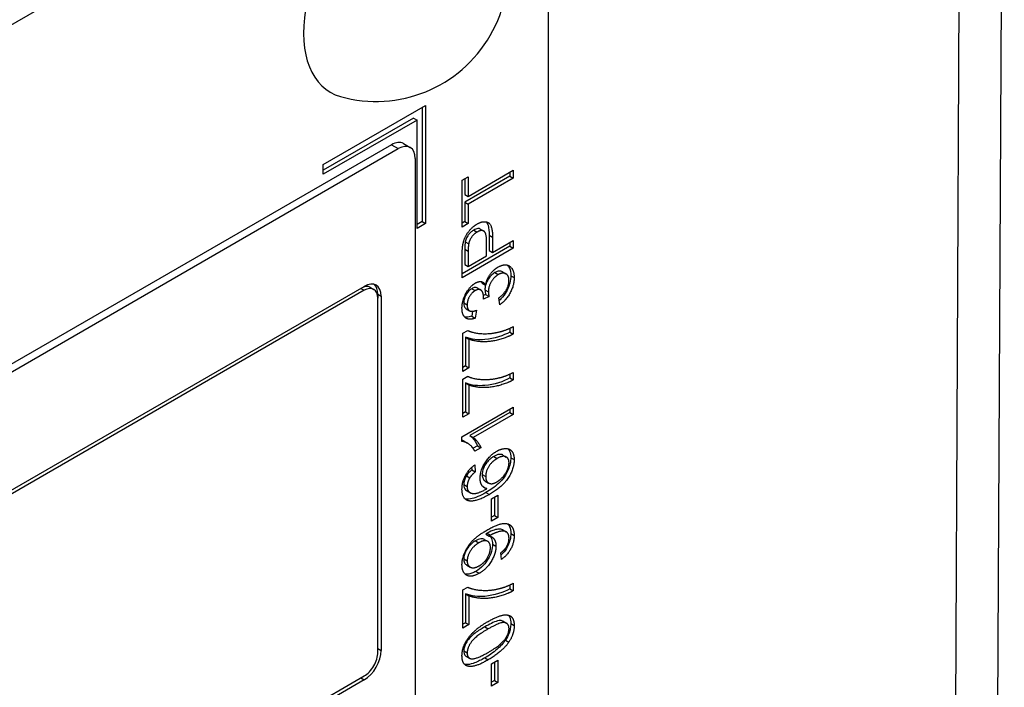
# Model space of a CAD drawing. Units: millimetres. Extents: x 173 to 2322, y 22 to 3027.
# Drawn here: x 874 to 903, y 1932 to 1951 of the extents above; entities that cross this region are included whole.
import ezdxf

# ---------------------------------------------------------------- set-up
doc = ezdxf.new("R2010")
doc.units = ezdxf.units.MM
doc.header["$LTSCALE"] = 11.111111
doc.layers.add('Visible Edges(Hillmar_metric)', color=7, linetype='Continuous', lineweight=25)
doc.layers.add('Visible Tangent Edges(Hillmar_Metric)', color=7, linetype='Continuous', lineweight=25, true_color=0xc0c0c0)

msp = doc.modelspace()

# ---------------------------------------------------------------- linework, layer by layer
at = {"layer": 'Visible Edges(Hillmar_metric)'}
for p, q in [((902.5628, 1971.4044), (902.2789, 1911.6044)), ((832.9534, 1927.0664), (887.9492, 1958.8213)), ((889.4223, 1957.9708), (889.4233, 1905.8063)), ((882.9408, 1946.7155), (885.887, 1948.4166)), ((885.887, 1948.4166), (885.8871, 1945.0146)), ((885.7888, 1948.3599), (885.7888, 1945.0713)), ((885.5433, 1948.0481), (882.9408, 1946.5454)), ((885.6415, 1947.9914), (882.9408, 1946.432)), ((885.5433, 1948.0481), (885.6415, 1947.9914)), ((885.6415, 1944.8728), (885.6415, 1947.9914)), ((884.9049, 1947.2826), (835.9979, 1919.0435)), ((885.2521, 1947.317), (885.4486, 1947.2036)), ((836.1944, 1918.9301), (885.1014, 1947.1692)), ((882.9408, 1946.432), (882.9408, 1946.7155)), ((885.5924, 1946.8857), (885.5931, 1912.0149)), ((887.1167, 1945.795), (888.4157, 1946.5451)), ((888.3175, 1946.4884), (888.3175, 1946.3762)), ((888.4157, 1946.5451), (888.4157, 1946.3195)), ((886.9426, 1946.2572), (887.1166, 1946.3577)), ((886.9426, 1944.9088), (886.9426, 1946.2572)), ((888.3175, 1946.3762), (887.0184, 1945.6261)), ((887.0184, 1946.301), (887.0184, 1945.8517)), ((887.1166, 1946.3577), (887.1167, 1945.795)), ((888.4157, 1946.3195), (887.1167, 1945.5694)), ((888.3175, 1946.3762), (888.4157, 1946.3195)), ((887.0184, 1945.8517), (887.1167, 1945.795)), ((887.0184, 1945.6261), (887.1167, 1945.5694)), ((887.0184, 1945.6261), (887.0185, 1945.066)), ((887.1167, 1945.5694), (887.1167, 1945.0093)), ((885.7888, 1945.0713), (885.6415, 1944.9862)), ((885.8871, 1945.0146), (885.6415, 1944.8728)), ((885.7888, 1945.0713), (885.8871, 1945.0146)), ((887.0185, 1945.066), (886.9426, 1945.0222)), ((887.1167, 1945.0093), (886.9426, 1944.9088)), ((887.0185, 1945.066), (887.1167, 1945.0093)), ((887.4654, 1944.8527), (887.5636, 1944.796)), ((887.6433, 1944.0804), (887.6433, 1944.5199)), ((887.7191, 1944.6745), (887.7191, 1944.2376)), ((887.8173, 1944.6178), (887.8173, 1944.1809)), ((887.8173, 1944.1809), (888.4158, 1944.5264)), ((888.3176, 1944.4697), (888.3176, 1944.3575)), ((888.4158, 1944.5264), (888.4158, 1944.3008)), ((888.3176, 1944.3575), (886.9427, 1943.5637)), ((888.4158, 1944.3008), (886.9427, 1943.4503)), ((887.0185, 1944.2687), (887.0185, 1943.833)), ((887.1167, 1944.212), (887.1167, 1943.7763)), ((887.7191, 1944.2376), (887.8173, 1944.1809)), ((888.3176, 1944.3575), (888.4158, 1944.3008)), ((886.9427, 1943.4503), (886.9427, 1944.092)), ((887.1167, 1943.7763), (887.6433, 1944.0804)), ((887.0185, 1943.833), (887.1167, 1943.7763)), ((888.1058, 1943.6202), (888.204, 1943.5635)), ((847.9792, 1922.3326), (884.1193, 1943.2001)), ((884.1194, 1943.0867), (847.9793, 1922.2192)), ((884.2989, 1943.1709), (884.3971, 1943.1142)), ((887.375, 1943.157), (887.4733, 1943.1003)), ((887.5193, 1943.2885), (887.6175, 1943.2318)), ((884.5122, 1942.9733), (884.5122, 1942.8599)), ((884.5124, 1932.6538), (884.5122, 1942.8599)), ((884.6104, 1942.9166), (884.6106, 1932.7105)), ((887.6192, 1942.9625), (887.5574, 1942.9354)), ((887.7174, 1942.9058), (887.5591, 1942.8364)), ((887.6192, 1942.9625), (887.7174, 1942.9058)), ((888.0251, 1942.6711), (888.0015, 1942.8662)), ((887.0578, 1942.5545), (887.156, 1942.4978)), ((887.2409, 1942.4824), (887.2206, 1942.3408)), ((887.3514, 1942.5116), (887.3188, 1942.2841)), ((887.2206, 1942.3408), (887.3188, 1942.2841)), ((886.9618, 1941.8497), (887.1021, 1941.9308)), ((888.3176, 1941.9944), (888.3176, 1941.8825)), ((888.3176, 1941.8825), (888.4158, 1941.8258)), ((888.4158, 1942.041), (888.4158, 1941.8258)), ((886.9618, 1940.749), (886.9618, 1941.8497)), ((887.0376, 1941.7385), (887.0376, 1940.9062)), ((887.0376, 1941.7385), (887.1358, 1941.6818)), ((887.1358, 1941.6818), (887.1358, 1940.8495)), ((887.0376, 1940.9062), (886.9618, 1940.8624)), ((887.1358, 1940.8495), (886.9618, 1940.749)), ((887.0376, 1940.9062), (887.1358, 1940.8495)), ((886.9618, 1940.5286), (887.1022, 1940.6096)), ((886.9618, 1939.4279), (886.9618, 1940.5286)), ((888.3176, 1940.6733), (888.3176, 1940.5614)), ((888.3176, 1940.5614), (888.4158, 1940.5047)), ((888.4158, 1940.7199), (888.4158, 1940.5047)), ((887.0376, 1940.4174), (887.0376, 1939.585)), ((887.0376, 1940.4174), (887.1358, 1940.3607)), ((887.1358, 1940.3607), (887.1359, 1939.5283)), ((886.9371, 1938.8639), (888.4159, 1939.7177)), ((888.3176, 1939.661), (888.3176, 1939.5657)), ((888.4159, 1939.7177), (888.4159, 1939.509)), ((887.0376, 1939.585), (886.9618, 1939.5413)), ((887.1359, 1939.5283), (886.9618, 1939.4279)), ((887.0376, 1939.585), (887.1359, 1939.5283)), ((888.3176, 1939.5657), (887.1657, 1938.9005)), ((888.4159, 1939.509), (887.2639, 1938.8438)), ((888.3176, 1939.5657), (888.4159, 1939.509)), ((886.9371, 1938.729), (886.9371, 1938.8639)), ((887.1657, 1938.9005), (887.2639, 1938.8438)), ((886.9963, 1938.7397), (887.0946, 1938.683)), ((887.3835, 1938.6088), (887.2551, 1938.5347)), ((887.4817, 1938.5521), (887.3065, 1938.451)), ((887.3835, 1938.6088), (887.4817, 1938.5521)), ((888.1165, 1938.3403), (888.2147, 1938.2836)), ((887.2156, 1937.9811), (887.2207, 1937.9119)), ((887.2207, 1937.9119), (887.3189, 1937.8552)), ((887.3043, 1938.0542), (887.3189, 1937.8552)), ((887.0646, 1937.7427), (887.1628, 1937.686)), ((887.5587, 1937.4277), (887.6569, 1937.371)), ((887.6058, 1937.5903), (887.7041, 1937.5336)), ((887.0354, 1937.3408), (887.1337, 1937.2841)), ((887.07, 1937.3141), (887.1682, 1937.2574)), ((887.7916, 1937.078), (887.9735, 1937.183)), ((887.7916, 1936.4349), (887.7916, 1937.078)), ((887.8753, 1937.1263), (887.8753, 1936.5966)), ((887.9735, 1937.183), (887.9735, 1936.5399)), ((887.8753, 1936.5966), (887.7916, 1936.5483)), ((887.9735, 1936.5399), (887.7916, 1936.4349)), ((887.8753, 1936.5966), (887.9735, 1936.5399)), ((887.6238, 1936.0638), (887.722, 1936.0071)), ((888.1102, 1936.1862), (888.2084, 1936.1295)), ((887.58, 1935.9113), (887.6782, 1935.8546)), ((888.0746, 1935.3329), (888.0589, 1935.5248)), ((887.0728, 1935.1695), (887.171, 1935.1128)), ((886.9619, 1934.4532), (887.1023, 1934.5342)), ((888.3177, 1934.5978), (888.3177, 1934.4859)), ((888.4159, 1934.6445), (888.416, 1934.4292)), ((886.9619, 1933.3524), (886.9619, 1934.4532)), ((887.0377, 1934.342), (887.0378, 1933.5096)), ((887.0377, 1934.342), (887.136, 1934.2853)), ((887.136, 1934.2853), (887.136, 1933.4529)), ((888.3177, 1934.4859), (888.416, 1934.4292)), ((887.0378, 1933.5096), (886.9619, 1933.4658)), ((887.136, 1933.4529), (886.9619, 1933.3524)), ((887.0378, 1933.5096), (887.136, 1933.4529)), ((888.1216, 1933.5497), (888.2199, 1933.493)), ((887.0557, 1932.5442), (887.1539, 1932.4875)), ((887.7917, 1932.3237), (887.9736, 1932.4287)), ((887.7917, 1931.6806), (887.7917, 1932.3237)), ((887.8754, 1932.372), (887.8754, 1931.8423)), ((887.9736, 1932.4287), (887.9736, 1931.7856)), ((847.9795, 1911.1059), (884.1196, 1931.9734)), ((884.1196, 1931.86), (847.9795, 1910.9925)), ((887.8754, 1931.8423), (887.7917, 1931.794)), ((887.9736, 1931.7856), (887.7917, 1931.6806)), ((887.8754, 1931.8423), (887.9736, 1931.7856))]:
    msp.add_line(p, q, dxfattribs=at)
msp.add_arc((884.4615, 1952.3297), 3.7998, 254.29321, 45.70929, dxfattribs=at)
for centre, major_axis, start_param, end_param in [((885.003, 1952.0171), (-1.8608, -3.2232), 2.9955648, 6.4292131), ((884.9049, 1946.7156), (0.3472, 0.6014), 0, 0.7854072), ((885.1014, 1946.6022), (0.3472, 0.6014), 5.4977962, 7.0685925), ((884.1194, 1942.6331), (0.3472, 0.6014), 5.4977962, 7.0685925), ((884.0211, 1942.6898), (0.2778, 0.4811), 0, 0.7854072), ((884.1194, 1942.6331), (0.2778, 0.4811), 5.4977962, 7.0685925), ((884.0211, 1942.6898), (0.3472, 0.6014), 5.4977962, 6.1412828), ((884.1196, 1932.427), (-0.3472, -0.6014), 0.7854072, 2.3562035), ((884.1196, 1932.427), (0.2778, 0.4811), 3.9269998, 5.4977962)]:
    msp.add_ellipse(centre, major_axis=major_axis, ratio=0.5773357, start_param=start_param, end_param=end_param, dxfattribs=at)
for points, degree in [([(887.3693, 1944.9957), (887.5568, 1945.104), (887.8173, 1944.9782), (887.8173, 1944.6178)], 2), ([(886.9572, 1944.3598), (886.9752, 1944.4959), (887.0763, 1944.7228), (887.2593, 1944.9322), (887.3693, 1944.9957)], 2), ([(887.3749, 1944.7669), (887.2829, 1944.7137), (887.1504, 1944.5296), (887.1302, 1944.4298)], 2), ([(887.6433, 1944.5199), (887.6433, 1944.739), (887.5029, 1944.8408), (887.3749, 1944.7669)], 2), ([(886.9427, 1944.092), (886.9426, 1944.2619), (886.9572, 1944.3598)], 2), ([(887.1302, 1944.4298), (887.1167, 1944.365), (887.1167, 1944.212)], 2), ([(887.6175, 1943.2318), (887.6478, 1943.401), (887.8375, 1943.6766), (887.9801, 1943.7589)], 2), ([(887.9801, 1943.7589), (888.1721, 1943.8697), (888.4405, 1943.6993), (888.4405, 1943.4516)], 2), ([(888.2912, 1943.3667), (888.2912, 1943.5145), (888.1137, 1943.6143), (887.9835, 1943.5391)], 2), ([(887.3188, 1943.2941), (887.4142, 1943.3492), (887.5714, 1943.3219), (887.6175, 1943.2318)], 2), ([(887.4882, 1943.3363), (887.5, 1943.3222), (887.5103, 1943.3061), (887.5193, 1943.2885)], 3), ([(887.9835, 1943.5391), (887.8589, 1943.4672), (887.6972, 1943.1858), (887.6972, 1943.0406)], 2), ([(888.0015, 1942.8662), (888.1553, 1942.9914), (888.2912, 1943.2422), (888.2912, 1943.3667)], 2), ([(888.4405, 1943.4516), (888.4405, 1943.2273), (888.2092, 1942.7982), (888.0251, 1942.6711)], 2), ([(886.9371, 1942.5758), (886.9371, 1942.7145), (887.0404, 1943.0088), (887.2189, 1943.2364), (887.3188, 1943.2941)], 2), ([(887.3154, 1943.0769), (887.2155, 1943.0192), (887.0853, 1942.7884), (887.0853, 1942.6652)], 2), ([(887.5613, 1942.8714), (887.5613, 1943.0049), (887.4401, 1943.1489), (887.3154, 1943.0769)], 2), ([(887.6167, 1943.2323), (887.6042, 1943.1851), (887.599, 1943.14), (887.599, 1943.0973)], 3), ([(887.6972, 1943.0406), (887.6972, 1942.9823), (887.7174, 1942.9058)], 2), ([(887.5591, 1942.8364), (887.5613, 1942.8597), (887.5613, 1942.8714)], 2), ([(887.3188, 1942.2841), (887.1369, 1942.2179), (886.9371, 1942.3735), (886.9371, 1942.5758)], 2), ([(887.0853, 1942.6652), (887.0853, 1942.5434), (887.2178, 1942.4578), (887.3514, 1942.5116)], 2), ([(887.1021, 1941.9308), (887.2526, 1941.8556), (887.7489, 1941.8232), (888.0105, 1941.8874)], 2), ([(888.0105, 1941.8874), (888.1957, 1941.9308), (888.4158, 1942.041)], 2), ([(888.4158, 1941.8258), (888.2418, 1941.7292), (887.75, 1941.5957), (887.293, 1941.6131), (887.1358, 1941.6818)], 2), ([(887.1022, 1940.6096), (887.2526, 1940.5344), (887.7489, 1940.5021), (888.0105, 1940.5662)], 2), ([(888.4158, 1940.5047), (888.2418, 1940.4081), (887.75, 1940.2745), (887.293, 1940.292), (887.1358, 1940.3607)], 2), ([(888.0105, 1940.5662), (888.1958, 1940.6097), (888.4158, 1940.7199)], 2), ([(887.2639, 1938.8438), (887.3256, 1938.8043), (887.4503, 1938.6312), (887.4817, 1938.5521)], 2), ([(887.3065, 1938.451), (887.2358, 1938.5851), (887.0326, 1938.7297), (886.9371, 1938.729)], 2), ([(887.9376, 1938.4497), (888.0757, 1938.5294), (888.3137, 1938.5281), (888.4406, 1938.3603), (888.4406, 1938.2073)], 2), ([(887.4604, 1937.6711), (887.4604, 1937.8799), (887.7265, 1938.3278), (887.9376, 1938.4497)], 2), ([(887.9488, 1938.241), (887.7961, 1938.1528), (887.6198, 1937.8643), (887.6198, 1937.7204)], 2), ([(888.4406, 1938.2073), (888.4406, 1937.9454), (888.1082, 1937.4242), (887.7265, 1937.2037)], 2), ([(888.2924, 1938.1165), (888.2924, 1938.25), (888.1071, 1938.3324), (887.9488, 1938.241)], 2), ([(886.9372, 1937.3586), (886.9372, 1937.5596), (887.1325, 1937.9291), (887.3043, 1938.0542)], 2), ([(887.9387, 1937.5661), (888.0319, 1937.6199), (888.2026, 1937.8105), (888.2924, 1938.0257), (888.2924, 1938.1165)], 2), ([(887.1628, 1937.686), (887.0854, 1937.5557), (887.0854, 1937.4312)], 2), ([(887.3189, 1937.8552), (887.2122, 1937.7651), (887.1628, 1937.686)], 2), ([(887.6569, 1937.371), (887.557, 1937.3885), (887.4604, 1937.5518), (887.4604, 1937.6711)], 2), ([(887.6198, 1937.7204), (887.6198, 1937.5791), (887.7961, 1937.4838), (887.9387, 1937.5661)], 2), ([(887.1056, 1937.028), (886.9372, 1937.089), (886.9372, 1937.3586)], 2), ([(887.0854, 1937.4312), (887.0854, 1937.3314), (887.1337, 1937.2841)], 2), ([(887.1337, 1937.2841), (887.1954, 1937.2212), (887.4357, 1937.2459), (887.6569, 1937.371)], 2), ([(887.5587, 1937.4277), (887.5513, 1937.429), (887.544, 1937.4306), (887.5369, 1937.4324)], 3), ([(887.0354, 1937.3408), (887.0459, 1937.3301), (887.0575, 1937.3213), (887.07, 1937.3141)], 3), ([(887.7265, 1937.2037), (887.2998, 1936.9574), (887.1056, 1937.028)], 2), ([(887.649, 1936.1737), (887.932, 1936.337), (888.2655, 1936.3883), (888.4406, 1936.2094), (888.4406, 1936.0214)], 2), ([(886.9372, 1935.1792), (886.9372, 1935.3452), (887.0921, 1935.7095), (887.3785, 1936.0174), (887.649, 1936.1737)], 2), ([(887.758, 1936.0291), (887.7467, 1936.0226), (887.722, 1936.0071)], 2), ([(887.722, 1936.0071), (887.8085, 1935.9947), (887.9163, 1935.8405), (887.9163, 1935.7134)], 2), ([(888.2924, 1935.941), (888.2924, 1936.0369), (888.2161, 1936.1393), (888.0881, 1936.1575), (887.8714, 1936.0946), (887.758, 1936.0291)], 2), ([(888.0589, 1935.5248), (888.1813, 1935.6214), (888.2924, 1935.8295), (888.2924, 1935.941)], 2), ([(888.4406, 1936.0214), (888.4406, 1935.823), (888.2486, 1935.4593), (888.0746, 1935.3329)], 2), ([(887.4256, 1935.8126), (887.2695, 1935.7225), (887.0865, 1935.4262), (887.0865, 1935.2914)], 2), ([(887.7568, 1935.6732), (887.7568, 1935.8171), (887.5806, 1935.902), (887.4256, 1935.8126)], 2), ([(887.9163, 1935.7134), (887.9163, 1935.5021), (887.6513, 1935.0574), (887.4346, 1934.9322)], 2), ([(887.4402, 1935.1507), (887.5806, 1935.2317), (887.7568, 1935.528), (887.7568, 1935.6732)], 2), ([(887.4346, 1934.9322), (887.2101, 1934.8026), (886.9372, 1934.9497), (886.9372, 1935.1792)], 2), ([(887.0865, 1935.2914), (887.0865, 1935.1513), (887.283, 1935.0599), (887.4402, 1935.1507)], 2), ([(887.1023, 1934.5342), (887.2527, 1934.459), (887.749, 1934.4266), (888.0106, 1934.4908)], 2), ([(888.0106, 1934.4908), (888.1959, 1934.5343), (888.4159, 1934.6445)], 2), ([(888.416, 1934.4292), (888.2419, 1934.3326), (887.7501, 1934.1991), (887.2932, 1934.2166), (887.136, 1934.2853)], 2), ([(887.6895, 1933.5456), (887.9489, 1933.6954), (888.2678, 1933.7564), (888.4407, 1933.6112), (888.4407, 1933.4258)], 2), ([(886.9373, 1932.5577), (886.9373, 1932.6938), (887.0327, 1932.9564), (887.2123, 1933.1936), (887.4706, 1933.4192), (887.6895, 1933.5456)], 2), ([(888.2925, 1933.3402), (888.2925, 1933.4828), (888.0522, 1933.5398), (887.6895, 1933.3304)], 2), ([(888.4407, 1933.4258), (888.4407, 1933.1794), (888.2891, 1932.9519)], 2), ([(887.6895, 1933.3304), (887.3257, 1933.1204), (887.0866, 1932.7865), (887.0866, 1932.6413)], 2), ([(887.6895, 1932.6524), (888.0533, 1932.8624), (888.2925, 1933.1963), (888.2925, 1933.3402)], 2), ([(888.2891, 1932.9519), (888.1038, 1932.6764), (887.6895, 1932.4371)], 2), ([(887.6895, 1932.4371), (887.4279, 1932.2861), (887.1091, 1932.2264), (886.9373, 1932.371), (886.9373, 1932.5577)], 2), ([(887.0866, 1932.6413), (887.0866, 1932.4974), (887.1921, 1932.4728)], 2), ([(887.1921, 1932.4728), (887.3269, 1932.4429), (887.6895, 1932.6524)], 2)]:
    msp.add_open_spline(points, degree=degree, dxfattribs=at)
for points, knots in [([(887.6378, 1945.0583), (887.6595, 1945.0318), (887.6753, 1944.9974), (887.7116, 1944.8783), (887.7191, 1944.774), (887.7191, 1944.6745)], [-0.038564142, -0.038564142, -0.038564142, -0.038564142, -0.026325337, -0.026325337, 0, 0, 0, 0]), ([(887.2767, 1944.8236), (887.2503, 1944.8084), (887.2241, 1944.7899), (887.1747, 1944.7464), (887.1521, 1944.7224), (887.1163, 1944.6763), (887.0909, 1944.6414), (887.0513, 1944.559), (887.0393, 1944.5227), (887.0319, 1944.4865)], [-0.052600925, -0.052600925, -0.052600925, -0.052600925, -0.035698385, -0.035698385, -0.019854618, -0.019854618, -0.008746824, -0.008746824, 0, 0, 0, 0]), ([(887.4654, 1944.8527), (887.465, 1944.853), (887.4645, 1944.8533), (887.4427, 1944.8654), (887.418, 1944.8695), (887.3543, 1944.8621), (887.3154, 1944.8459), (887.2767, 1944.8236)], [-0.021153473, -0.021153473, -0.021153473, -0.021153473, -0.020947062, -0.020947062, -0.011828567, -0.011828567, 0, 0, 0, 0]), ([(887.0319, 1944.4865), (887.0266, 1944.4608), (887.0236, 1944.4286), (887.0192, 1944.3569), (887.0185, 1944.3097), (887.0185, 1944.2687)], [-0.018246603, -0.018246603, -0.018246603, -0.018246603, -0.010865695, -0.010865695, 0, 0, 0, 0]), ([(887.8853, 1943.5958), (887.8444, 1943.5722), (887.8042, 1943.5414), (887.7358, 1943.4687), (887.7062, 1943.4295), (887.6539, 1943.3378), (887.6345, 1943.2932), (887.6204, 1943.2457), (887.6199, 1943.2438), (887.6193, 1943.2419)], [-0.050107306, -0.050107306, -0.050107306, -0.050107306, -0.035325466, -0.035325466, -0.023331515, -0.023331515, -0.012510747, -0.012510747, -0.012060441, -0.012060441, -0.012060441, -0.012060441]), ([(888.1058, 1943.6202), (888.1046, 1943.6209), (888.1034, 1943.6216), (888.0748, 1943.6371), (888.0437, 1943.6436), (887.9692, 1943.6362), (887.9277, 1943.6203), (887.8853, 1943.5958)], [-0.02514327, -0.02514327, -0.02514327, -0.02514327, -0.024632074, -0.024632074, -0.012958679, -0.012958679, 0, 0, 0, 0]), ([(888.2449, 1943.8124), (888.2661, 1943.7921), (888.2869, 1943.7648), (888.331, 1943.6663), (888.3423, 1943.5912), (888.3423, 1943.5083)], [-0.035458594, -0.035458594, -0.035458594, -0.035458594, -0.021928525, -0.021928525, 0, 0, 0, 0]), ([(888.3423, 1943.5083), (888.3423, 1943.4415), (888.3346, 1943.3708), (888.2985, 1943.2271), (888.2723, 1943.158), (888.2087, 1943.0339), (888.1665, 1942.963), (888.0765, 1942.8557), (888.044, 1942.8226), (888.0103, 1942.793)], [-0.091417426, -0.091417426, -0.091417426, -0.091417426, -0.064855925, -0.064855925, -0.039844134, -0.039844134, -0.01947145, -0.01947145, -0.008707921, -0.008707921, -0.008707921, -0.008707921]), ([(887.2172, 1943.1336), (887.1853, 1943.1152), (887.154, 1943.0912), (887.0979, 1943.0317), (887.0746, 1942.9995), (887.0388, 1942.9372), (887.0198, 1942.8995), (886.9924, 1942.8063), (886.9871, 1942.7628), (886.9871, 1942.7219)], [-0.053504185, -0.053504185, -0.053504185, -0.053504185, -0.037032745, -0.037032745, -0.022108022, -0.022108022, -0.010804441, -0.010804441, 0, 0, 0, 0]), ([(887.375, 1943.157), (887.3747, 1943.1572), (887.3744, 1943.1574), (887.356, 1943.1677), (887.335, 1943.1714), (887.2815, 1943.1654), (887.2494, 1943.1522), (887.2172, 1943.1336)], [-0.017726842, -0.017726842, -0.017726842, -0.017726842, -0.01761207, -0.01761207, -0.009823061, -0.009823061, 0, 0, 0, 0]), ([(887.599, 1943.0973), (887.599, 1943.0756), (887.6011, 1943.0541), (887.6077, 1943.0097), (887.6132, 1942.9853), (887.6192, 1942.9625)], [-0.012920247, -0.012920247, -0.012920247, -0.012920247, -0.007191051, -0.007191051, 0, 0, 0, 0]), ([(886.9871, 1942.7219), (886.9871, 1942.6881), (886.9909, 1942.6567), (887.0086, 1942.6042), (887.0215, 1942.5837), (887.0449, 1942.5629), (887.0513, 1942.5583), (887.0579, 1942.5546)], [-0.035079883, -0.035079883, -0.035079883, -0.035079883, -0.028901673, -0.028901673, -0.023040363, -0.023040363, -0.020925635, -0.020925635, -0.020925635, -0.020925635]), ([(887.2206, 1942.3408), (887.1699, 1942.3223), (887.12, 1942.3109), (887.0527, 1942.3102), (887.0328, 1942.3122), (887.014, 1942.3167)], [-0.102123817, -0.102123817, -0.102123817, -0.102123817, -0.070012907, -0.070012907, -0.055505403, -0.055505403, -0.055505403, -0.055505403]), ([(888.3176, 1941.8825), (888.1371, 1941.7824), (887.8649, 1941.6874), (887.4127, 1941.6498), (887.2026, 1941.6664), (887.0376, 1941.7385)], [-0.16483297, -0.16483297, -0.16483297, -0.16483297, -0.06710486, -0.06710486, 0, 0, 0, 0]), ([(888.3176, 1940.5614), (888.1372, 1940.4612), (887.8649, 1940.3663), (887.4127, 1940.3287), (887.2027, 1940.3453), (887.0376, 1940.4174)], [-0.16483297, -0.16483297, -0.16483297, -0.16483297, -0.06710486, -0.06710486, 0, 0, 0, 0]), ([(886.9964, 1938.7397), (886.9915, 1938.7425), (886.9866, 1938.7452), (886.9677, 1938.7552), (886.9527, 1938.762), (886.9371, 1938.7677)], [-0.0198633717, -0.0198633717, -0.0198633717, -0.0198633717, -0.0178594413, -0.0178594413, -0.0118291804, -0.0118291804, -0.0118291804, -0.0118291804]), ([(887.1657, 1938.9005), (887.2236, 1938.8634), (887.2685, 1938.8039), (887.3245, 1938.7261), (887.3594, 1938.6694), (887.3835, 1938.6088)], [-0.033861674, -0.033861674, -0.033861674, -0.033861674, -0.021041023, -0.021041023, 0, 0, 0, 0]), ([(888.2622, 1938.5207), (888.283, 1938.499), (888.2977, 1938.4744), (888.332, 1938.3988), (888.3424, 1938.3353), (888.3424, 1938.264)], [-0.027314406, -0.027314406, -0.027314406, -0.027314406, -0.018870236, -0.018870236, 0, 0, 0, 0]), ([(887.8506, 1938.2977), (887.8219, 1938.2811), (887.7931, 1938.262), (887.7395, 1938.2198), (887.7146, 1938.1973), (887.6633, 1938.1425), (887.6297, 1938.1012), (887.574, 1938.003), (887.5553, 1937.9603), (887.5278, 1937.8677), (887.5216, 1937.8211), (887.5216, 1937.7771)], [-0.061654696, -0.061654696, -0.061654696, -0.061654696, -0.048176956, -0.048176956, -0.036024694, -0.036024694, -0.021976872, -0.021976872, -0.011631234, -0.011631234, 0, 0, 0, 0]), ([(888.3424, 1938.264), (888.3424, 1938.2083), (888.3367, 1938.1498), (888.3114, 1938.0306), (888.2928, 1937.9723), (888.2315, 1937.8284), (888.1905, 1937.7633), (888.1174, 1937.6514), (888.0532, 1937.5803), (887.8747, 1937.4144), (887.7457, 1937.3282), (887.6283, 1937.2604)], [-0.075905522, -0.075905522, -0.075905522, -0.075905522, -0.070167104, -0.070167104, -0.064722114, -0.064722114, -0.05682226, -0.05682226, -0.035876004, -0.035876004, 0, 0, 0, 0]), ([(888.1165, 1938.3403), (888.1155, 1938.3409), (888.1145, 1938.3414), (888.0865, 1938.3568), (888.0539, 1938.3642), (887.9608, 1938.3528), (887.9053, 1938.3292), (887.8506, 1938.2977)], [-0.031089111, -0.031089111, -0.031089111, -0.031089111, -0.0305613, -0.0305613, -0.016713155, -0.016713155, 0, 0, 0, 0]), ([(887.2207, 1937.9119), (887.1893, 1937.8854), (887.1566, 1937.8553), (887.1049, 1937.799), (887.0828, 1937.7718), (887.0646, 1937.7427)], [-0.017283373, -0.017283373, -0.017283373, -0.017283373, -0.00741185, -0.00741185, 0, 0, 0, 0]), ([(887.0646, 1937.7427), (887.0519, 1937.7213), (887.0403, 1937.6993), (887.0206, 1937.6553), (887.0124, 1937.6336), (886.9929, 1937.5682), (886.9872, 1937.527), (886.9872, 1937.4879)], [-0.020867415, -0.020867415, -0.020867415, -0.020867415, -0.015489794, -0.015489794, -0.010322599, -0.010322599, 0, 0, 0, 0]), ([(887.5216, 1937.7771), (887.5216, 1937.7327), (887.5281, 1937.6933), (887.5575, 1937.6287), (887.579, 1937.6058), (887.6058, 1937.5903)], [-0.074820654, -0.074820654, -0.074820654, -0.074820654, -0.052288169, -0.052288169, -0.03003859, -0.03003859, -0.03003859, -0.03003859]), ([(886.9872, 1937.4879), (886.9872, 1937.4561), (886.9909, 1937.4268), (887.0074, 1937.3765), (887.0195, 1937.3564), (887.0354, 1937.3408)], [-0.016609144, -0.016609144, -0.016609144, -0.016609144, -0.008176044, -0.008176044, 0, 0, 0, 0]), ([(887.6283, 1937.2604), (887.4696, 1937.1688), (887.3111, 1937.0961), (887.1234, 1937.0664), (887.0704, 1937.0662), (887.0234, 1937.0795)], [-0.063086215, -0.063086215, -0.063086215, -0.063086215, -0.019981385, -0.019981385, -0.002076024, -0.002076024, -0.002076024, -0.002076024]), ([(888.1102, 1936.1862), (888.1094, 1936.1867), (888.1085, 1936.1871), (888.0748, 1936.2057), (888.0362, 1936.2101), (887.9409, 1936.2003), (887.8225, 1936.1798), (887.6597, 1936.0858)], [-0.09767478, -0.09767478, -0.09767478, -0.09767478, -0.096532325, -0.096532325, -0.04971839, -0.04971839, 0, 0, 0, 0]), ([(888.2528, 1936.3576), (888.2753, 1936.3352), (888.2929, 1936.3084), (888.3315, 1936.2231), (888.3424, 1936.1546), (888.3424, 1936.0781)], [-0.030806727, -0.030806727, -0.030806727, -0.030806727, -0.020247935, -0.020247935, 0, 0, 0, 0]), ([(887.58, 1935.9113), (887.5789, 1935.9119), (887.5779, 1935.9125), (887.5571, 1935.9237), (887.5272, 1935.934), (887.4329, 1935.9222), (887.3797, 1935.8995), (887.3274, 1935.8693)], [-0.031734926, -0.031734926, -0.031734926, -0.031734926, -0.030918889, -0.030918889, -0.015976903, -0.015976903, 0, 0, 0, 0]), ([(887.6597, 1936.0858), (887.6552, 1936.0832), (887.6497, 1936.0798), (887.6383, 1936.0728), (887.6307, 1936.0681), (887.6238, 1936.0638)], [-0.0034750667, -0.0034750667, -0.0034750667, -0.0034750667, -0.0021016061, -0.0021016061, 0, 0, 0, 0]), ([(887.7403, 1936.0037), (887.7571, 1935.9861), (887.7738, 1935.9631), (887.8082, 1935.888), (887.8181, 1935.833), (887.8181, 1935.7701)], [-0.027212505, -0.027212505, -0.027212505, -0.027212505, -0.016647394, -0.016647394, 0, 0, 0, 0]), ([(888.3424, 1936.0781), (888.3424, 1936.021), (888.3365, 1935.9605), (888.3082, 1935.8396), (888.2878, 1935.7817), (888.238, 1935.6793), (888.2042, 1935.6188), (888.1232, 1935.5196), (888.0941, 1935.4891), (888.0641, 1935.4613)], [-0.087658968, -0.087658968, -0.087658968, -0.087658968, -0.061536745, -0.061536745, -0.037487991, -0.037487991, -0.018766195, -0.018766195, -0.009147104, -0.009147104, -0.009147104, -0.009147104]), ([(887.3274, 1935.8693), (887.2973, 1935.8519), (887.2669, 1935.8317), (887.2105, 1935.7869), (887.1844, 1935.763), (887.1143, 1935.6872), (887.084, 1935.64), (887.039, 1935.5596), (887.0204, 1935.5176), (886.9944, 1935.4303), (886.9883, 1935.3881), (886.9883, 1935.3481)], [-0.041878841, -0.041878841, -0.041878841, -0.041878841, -0.035890545, -0.035890545, -0.030484559, -0.030484559, -0.020709997, -0.020709997, -0.010583415, -0.010583415, 0, 0, 0, 0]), ([(887.8181, 1935.7701), (887.8181, 1935.7046), (887.8085, 1935.6353), (887.7652, 1935.4894), (887.7331, 1935.4183), (887.6631, 1935.2974), (887.617, 1935.2267), (887.4809, 1935.0846), (887.4088, 1935.0307), (887.3364, 1934.9889)], [-0.10561882, -0.10561882, -0.10561882, -0.10561882, -0.07515115, -0.07515115, -0.04480495, -0.04480495, -0.02210893, -0.02210893, 0, 0, 0, 0]), ([(886.9883, 1935.3481), (886.9883, 1935.3267), (886.99, 1935.3065), (886.9973, 1935.2693), (887.0027, 1935.2526), (887.0247, 1935.2067), (887.0464, 1935.1847), (887.0728, 1935.1695)], [-0.05308832, -0.05308832, -0.05308832, -0.05308832, -0.047414136, -0.047414136, -0.041872782, -0.041872782, -0.030442787, -0.030442787, -0.030442787, -0.030442787]), ([(887.3364, 1934.9889), (887.2963, 1934.9658), (887.2562, 1934.9463), (887.1805, 1934.9188), (887.1451, 1934.9103), (887.0767, 1934.9044), (887.0473, 1934.9075), (887.0219, 1934.9144)], [-0.068734681, -0.068734681, -0.068734681, -0.068734681, -0.059882014, -0.059882014, -0.051730351, -0.051730351, -0.043473669, -0.043473669, -0.043473669, -0.043473669]), ([(888.3177, 1934.4859), (888.1373, 1934.3858), (887.865, 1934.2908), (887.4128, 1934.2533), (887.2028, 1934.2698), (887.0377, 1934.342)], [-0.16483297, -0.16483297, -0.16483297, -0.16483297, -0.06710486, -0.06710486, 0, 0, 0, 0]), ([(888.2714, 1933.7258), (888.2895, 1933.7066), (888.302, 1933.6854), (888.3336, 1933.614), (888.3425, 1933.551), (888.3425, 1933.4825)], [-0.025578936, -0.025578936, -0.025578936, -0.025578936, -0.018142109, -0.018142109, 0, 0, 0, 0]), ([(887.5913, 1933.3871), (887.502, 1933.3356), (887.4023, 1933.2736), (887.257, 1933.1645), (887.2003, 1933.1167), (887.1054, 1933.0135), (887.078, 1932.9682), (887.035, 1932.8909), (887.0178, 1932.8521), (886.9939, 1932.7724), (886.9884, 1932.7342), (886.9884, 1932.698)], [-0.052584494, -0.052584494, -0.052584494, -0.052584494, -0.038008608, -0.038008608, -0.02868657, -0.02868657, -0.018912564, -0.018912564, -0.009569275, -0.009569275, 0, 0, 0, 0]), ([(888.1216, 1933.5497), (888.1113, 1933.5556), (888.1002, 1933.5604), (888.064, 1933.5718), (888.0289, 1933.5775), (887.8541, 1933.53), (887.7184, 1933.4605), (887.5913, 1933.3871)], [-0.077814242, -0.077814242, -0.077814242, -0.077814242, -0.065289343, -0.065289343, -0.038821479, -0.038821479, 0, 0, 0, 0]), ([(888.3425, 1933.4825), (888.3425, 1933.4375), (888.3387, 1933.3904), (888.3215, 1933.2963), (888.3091, 1933.2503), (888.2664, 1933.1356), (888.2322, 1933.0705), (888.1909, 1933.0086)], [-0.039050604, -0.039050604, -0.039050604, -0.039050604, -0.027163753, -0.027163753, -0.016151035, -0.016151035, 0, 0, 0, 0]), ([(888.1909, 1933.0086), (888.1582, 1932.9599), (888.1219, 1932.9148), (888.0406, 1932.8255), (887.9946, 1932.7818), (887.8344, 1932.6443), (887.7084, 1932.5614), (887.5913, 1932.4938)], [-0.062936717, -0.062936717, -0.062936717, -0.062936717, -0.050251013, -0.050251013, -0.035758791, -0.035758791, 0, 0, 0, 0]), ([(886.9884, 1932.698), (886.9884, 1932.6715), (886.9911, 1932.6467), (887.0031, 1932.6037), (887.0119, 1932.5859), (887.0329, 1932.5601), (887.0437, 1932.5511), (887.0557, 1932.5442)], [-0.024053022, -0.024053022, -0.024053022, -0.024053022, -0.017038308, -0.017038308, -0.010341636, -0.010341636, -0.005109543, -0.005109543, -0.005109543, -0.005109543]), ([(887.5913, 1932.4938), (887.4966, 1932.4391), (887.3957, 1932.387), (887.2455, 1932.3301), (887.1686, 1932.3061), (887.0626, 1932.3036), (887.0342, 1932.3064), (887.0078, 1932.3133)], [-0.090480489, -0.090480489, -0.090480489, -0.090480489, -0.060928645, -0.060928645, -0.043007678, -0.043007678, -0.036024701, -0.036024701, -0.036024701, -0.036024701])]:
    msp.add_open_spline(points, degree=3, knots=knots, dxfattribs=at)
at = {"layer": 'Visible Tangent Edges(Hillmar_Metric)'}
for p, q in [((901.3426, 1969.7232), (901.0586, 1909.9232)), ((884.9049, 1947.2826), (885.1014, 1947.1692)), ((887.2767, 1944.8236), (887.3749, 1944.7669)), ((887.0319, 1944.4865), (887.1302, 1944.4298)), ((887.7191, 1944.6745), (887.8173, 1944.6178)), ((887.0185, 1944.2687), (887.1167, 1944.212)), ((887.8853, 1943.5958), (887.9835, 1943.5391)), ((888.3423, 1943.5083), (888.4405, 1943.4516)), ((884.0211, 1943.1434), (884.1194, 1943.0867)), ((887.2172, 1943.1336), (887.3154, 1943.0769)), ((887.599, 1943.0973), (887.6972, 1943.0406)), ((884.5122, 1942.9733), (884.6104, 1942.9166)), ((886.9871, 1942.7219), (887.0853, 1942.6652)), ((887.8506, 1938.2977), (887.9488, 1938.241)), ((888.3424, 1938.264), (888.4406, 1938.2073)), ((887.5216, 1937.7771), (887.6198, 1937.7204)), ((886.9872, 1937.4879), (887.0854, 1937.4312)), ((887.0351, 1937.0687), (887.1056, 1937.028)), ((887.6283, 1937.2604), (887.7265, 1937.2037)), ((887.6597, 1936.0858), (887.758, 1936.0291)), ((888.3424, 1936.0781), (888.4406, 1936.0214)), ((887.3274, 1935.8693), (887.4256, 1935.8126)), ((887.8181, 1935.7701), (887.9163, 1935.7134)), ((886.9883, 1935.3481), (887.0865, 1935.2914)), ((887.3364, 1934.9889), (887.4346, 1934.9322)), ((887.5913, 1933.3871), (887.6895, 1933.3304)), ((888.3425, 1933.4825), (888.4407, 1933.4258)), ((888.1909, 1933.0086), (888.2891, 1932.9519)), ((884.5124, 1932.7672), (884.6106, 1932.7105)), ((886.9884, 1932.698), (887.0866, 1932.6413)), ((887.5913, 1932.4938), (887.6895, 1932.4371)), ((884.0213, 1931.9167), (884.1196, 1931.86))]:
    msp.add_line(p, q, dxfattribs=at)

doc.saveas('drawing.dxf')
